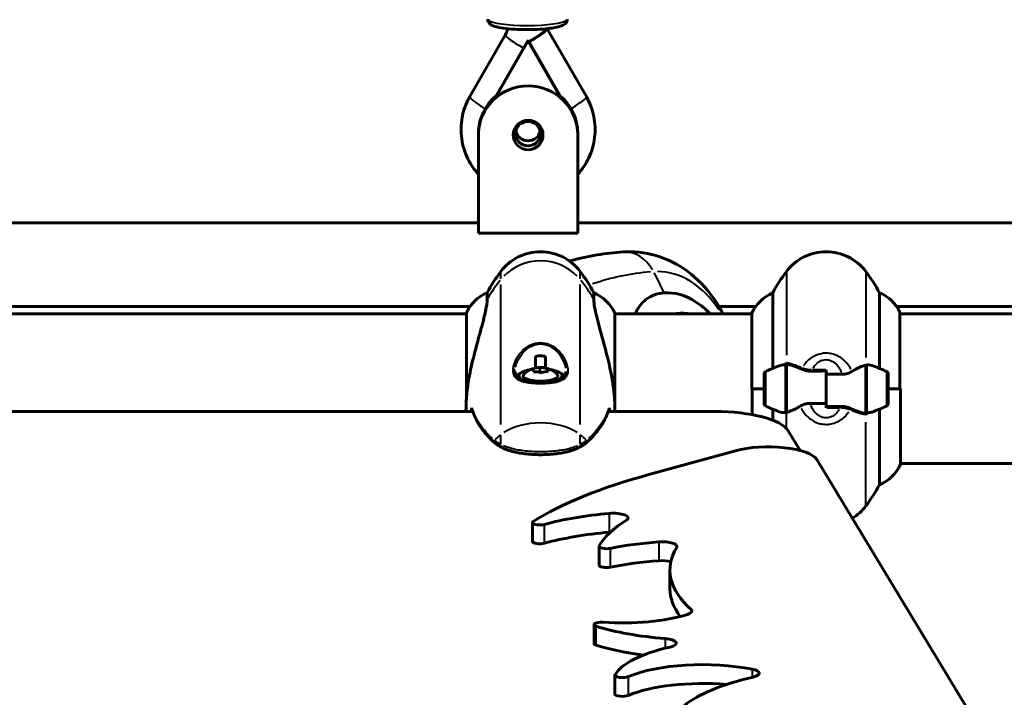
# Model space of a CAD drawing. Units: millimetres. Extents: x 6372 to 16065, y -1558 to 18270.
# Drawn here: x 10259 to 10655, y 15176 to 15449 of the extents above; entities that cross this region are included whole.
import ezdxf

# ---------------------------------------------------------------- set-up
doc = ezdxf.new("R2010")
doc.units = ezdxf.units.MM
doc.header["$LTSCALE"] = 110
doc.layers.add('Widoczne (ISO)', color=7, linetype='Continuous', lineweight=60)
doc.layers.add('Widoczne wąskie (ISO)', color=7, linetype='Continuous', lineweight=40)

msp = doc.modelspace()

# ---------------------------------------------------------------- linework, layer by layer
at = {"layer": 'Widoczne (ISO)'}
for p, q in [((10439.76, 15417.67), (10454.12, 15442.66)), ((10470.96, 15445.05), (10486.69, 15417.67)), ((10463.23, 15440.4), (10450.35, 15417.98)), ((10450.54, 15417.99), (10463, 15439.69)), ((10463, 15439.69), (10463.11, 15439.88)), ((10463, 15439.69), (10463.23, 15439.81)), ((10463.11, 15439.88), (10463.23, 15440.08)), ((10463.11, 15439.88), (10463.23, 15439.81)), ((10476.1, 15417.98), (10463.23, 15440.4)), ((10463.23, 15440.08), (10463.23, 15440.4)), ((10463.34, 15439.88), (10463.23, 15440.08)), ((10463.34, 15439.88), (10463.23, 15439.81)), ((10463.23, 15439.81), (10463.45, 15439.69)), ((10463.45, 15439.69), (10463.34, 15439.88)), ((10475.91, 15417.99), (10463.45, 15439.69)), ((10443.23, 15402.25), (10443.23, 15402.86)), ((10443.23, 15362.71), (10443.23, 15402.25)), ((10483.23, 15402.25), (10483.23, 15402.86)), ((10483.23, 15402.25), (10483.23, 15362.71)), ((10443.23, 15366.87), (10083.23, 15366.87)), ((10659.75, 15366.87), (10483.23, 15366.87)), ((10483.23, 15362.71), (10443.23, 15362.71)), ((10446.74, 15336.07), (10446.74, 15338.68)), ((10489.71, 15338.68), (10489.71, 15336.07)), ((10561.74, 15308.24), (10561.74, 15338.68)), ((10604.71, 15338.68), (10604.71, 15308.24)), ((10439.88, 15333.17), (10086.58, 15333.17)), ((10438.5, 15330.72), (10438.5, 15297.29)), ((10554.88, 15333.17), (10540.09, 15333.17)), ((10658.92, 15333.17), (10611.58, 15333.17)), ((10612.95, 15300.02), (10612.95, 15330.72)), ((10438.5, 15330.17), (10088.13, 15330.17)), ((10498.13, 15294.57), (10498.13, 15330.43)), ((10553.32, 15330.17), (10498.13, 15330.17)), ((10523.71, 15330.17), (10523.71, 15330.17)), ((10553.32, 15330.43), (10553.32, 15300.02)), ((10658.63, 15330.17), (10612.95, 15330.17)), ((10466.23, 15308.41), (10466.23, 15313.01)), ((10470.23, 15313.01), (10470.23, 15308.41)), ((10467.96, 15308.61), (10467.96, 15306.58)), ((10471.08, 15308.13), (10471.08, 15307.03)), ((10567.03, 15309.57), (10567.03, 15310.46)), ((10567.03, 15290.46), (10567.03, 15309.57)), ((10567.23, 15290.5), (10567.23, 15309.9)), ((10583.23, 15305.95), (10583.23, 15307.68)), ((10599.23, 15309.54), (10599.23, 15290.13)), ((10599.43, 15309.57), (10599.43, 15290.46)), ((10459.48, 15304.33), (10459.48, 15305.27)), ((10476.98, 15304.33), (10476.98, 15305.27)), ((10558.23, 15306.02), (10558.23, 15294.02)), ((10567.23, 15305.04), (10567.03, 15305.04)), ((10567.03, 15304.82), (10567.23, 15304.82)), ((10567.03, 15304.56), (10567.23, 15304.56)), ((10567.23, 15304.39), (10567.03, 15304.39)), ((10567.03, 15303.77), (10567.23, 15303.77)), ((10567.03, 15303.57), (10567.23, 15303.57)), ((10567.23, 15302.98), (10567.03, 15302.98)), ((10583.23, 15305.95), (10583.23, 15294.08)), ((10583.23, 15294.08), (10583.23, 15305.95)), ((10599.43, 15305.04), (10599.23, 15305.04)), ((10599.23, 15304.82), (10599.43, 15304.82)), ((10599.23, 15304.56), (10599.43, 15304.56)), ((10599.43, 15304.39), (10599.23, 15304.39)), ((10599.23, 15303.77), (10599.43, 15303.77)), ((10599.23, 15303.57), (10599.43, 15303.57)), ((10599.43, 15302.98), (10599.23, 15302.98)), ((10608.23, 15294.02), (10608.23, 15306.02)), ((10558.23, 15300.02), (10553.32, 15300.02)), ((10553.5, 15300.02), (10553.5, 15289.59)), ((10558.23, 15300.02), (10553.55, 15300.02)), ((10567.03, 15302.07), (10567.23, 15302.07)), ((10567.03, 15301.96), (10567.23, 15301.96)), ((10567.23, 15301.06), (10567.03, 15301.06)), ((10567.03, 15300.02), (10567.23, 15300.02)), ((10567.03, 15300.02), (10567.23, 15300.02)), ((10567.03, 15299.02), (10567.23, 15299.02)), ((10567.23, 15298.97), (10567.03, 15298.97)), ((10599.23, 15302.07), (10599.43, 15302.07)), ((10599.23, 15301.96), (10599.43, 15301.96)), ((10599.43, 15301.06), (10599.23, 15301.06)), ((10599.23, 15300.02), (10599.43, 15300.02)), ((10599.23, 15300.02), (10599.43, 15300.02)), ((10599.23, 15299.02), (10599.43, 15299.02)), ((10599.43, 15298.97), (10599.23, 15298.97)), ((10608.23, 15300.02), (10613.13, 15300.02)), ((10608.23, 15300.02), (10612.9, 15300.02)), ((10613.13, 15269.6), (10613.13, 15300.02)), ((10567.03, 15297.96), (10567.23, 15297.96)), ((10567.03, 15297.21), (10567.23, 15297.21)), ((10567.23, 15297.05), (10567.03, 15297.05)), ((10567.03, 15296.26), (10567.23, 15296.26)), ((10567.03, 15295.88), (10567.23, 15295.88)), ((10567.23, 15295.64), (10567.03, 15295.64)), ((10567.03, 15295.21), (10567.23, 15295.21)), ((10567.23, 15294.99), (10567.03, 15294.99)), ((10567.03, 15294.97), (10567.23, 15294.97)), ((10599.23, 15297.96), (10599.43, 15297.96)), ((10599.23, 15297.21), (10599.43, 15297.21)), ((10599.43, 15297.05), (10599.23, 15297.05)), ((10599.23, 15296.26), (10599.43, 15296.26)), ((10599.23, 15295.88), (10599.43, 15295.88)), ((10599.43, 15295.64), (10599.23, 15295.64)), ((10599.23, 15295.21), (10599.43, 15295.21)), ((10599.43, 15294.99), (10599.23, 15294.99)), ((10599.23, 15294.97), (10599.43, 15294.97)), ((10561.74, 15287.35), (10561.74, 15291.79)), ((10583.23, 15294.08), (10583.23, 15292.35)), ((10604.71, 15291.79), (10604.71, 15261.35)), ((10440.92, 15290.87), (10085.53, 15290.87)), ((10538.44, 15290.87), (10495.53, 15290.87)), ((10599.43, 15290.46), (10599.43, 15289.57)), ((10572.73, 15275.15), (10567.9, 15283.14)), ((10546.81, 15275.08), (10511.88, 15265.48)), ((10724.81, 15031.1), (10579.54, 15271.47)), ((10658.63, 15269.87), (10613.13, 15269.87)), ((10464.95, 15246.14), (10464.95, 15238.56)), ((10491.85, 15236.57), (10491.85, 15228.98)), ((10520.35, 15227.02), (10520.35, 15219.44)), ((10489.79, 15205.04), (10489.79, 15197.45)), ((10498.18, 15184.67), (10498.18, 15177.08))]:
    msp.add_line(p, q, dxfattribs=at)
for centre, radius, start, end in [((10468.23, 15335.22), 20, 36.8699, 143.1301), ((10583.23, 15335.22), 20, 36.8699, 143.1301), ((10508.23, 15305.22), 70, 143.1301, 151.4443), ((10428.23, 15305.22), 70, 28.5557, 36.8699), ((10623.23, 15305.22), 70, 143.1301, 151.4443), ((10543.23, 15305.22), 70, 28.5557, 36.8699), ((10452.94, 15323.93), 16, 112.7842, 154.0172), ((10483.51, 15323.93), 16, 23.9755, 67.2158), ((10567.94, 15323.93), 16, 112.7842, 156.0245), ((10598.51, 15323.93), 16, 25.9828, 67.2158), ((10439, 15330.72), 0.5, 154.0172, 180), ((10612.45, 15330.72), 0.5, 0, 25.9828), ((10468.23, 15298.95), 9.67, 95.0053, 133.3389), ((10468.23, 15298.95), 9.67, 46.6611, 86.7616), ((10559.23, 15306.02), 1, 115.8148, 180), ((10583.23, 15256.4), 56.11, 109.2319, 115.8148), ((10583.23, 15256.4), 56.11, 64.1852, 70.7681), ((10607.23, 15306.02), 1, 0, 64.1852), ((10559.23, 15294.02), 1, 180, 244.1852), ((10583.23, 15343.63), 56.11, 244.1852, 250.7681), ((10583.23, 15343.63), 56.11, 289.2319, 295.8148), ((10607.23, 15294.02), 1, 295.8148, 0), ((10598.51, 15276.11), 16, 292.7842, 336.0245), ((10543.23, 15294.82), 70, 323.1301, 331.4443), ((10583.23, 15264.82), 20, 301.9651, 323.1301)]:
    msp.add_arc(centre, radius, start, end, dxfattribs=at)
for centre, major_axis, ratio, start_param, end_param in [((10463.94, 15441.22), (6.94, 3.98), 0.136611, 4.583777, 5.866166), ((10463, 15441.34), (-17.78, -10.02), 0.070432, 1.531108, 1.543916), ((10463.45, 15441.34), (17.78, -10.02), 0.070432, 4.739269, 4.752077), ((10463.23, 15402.25), (-20, 0), 0.988297, 3.141593, 6.283185), ((10463.23, 15402.86), (-20, 0), 0.988297, 5.399886, 6.283185), ((10463.23, 15402.86), (20, 0), 0.988297, 0, 0.883299), ((10463.23, 15404.82), (5, 0), 0.987589, 3.349841, 6.074937), ((10519.21, 15300.02), (0, 38.66), 0.707107, 5.849699, 6.329646), ((10525.16, 15300.02), (0, 30.41), 0.707107, 6.152086, 6.414285), ((10522.91, 15300.02), (0, 30.2), 0.707107, 6.225634, 6.236981), ((10468.23, 15305.27), (-8.75, 0), 0.31758, 5.190355, 10.517608), ((10466.53, 15299.74), (3.87, 8.34), 0.782461, 0.345571, 0.724808), ((10465.23, 15298.88), (-0.22, 9.19), 0.072638, 5.769504, 6.148741), ((10466.93, 15298.09), (-5.08, 7.66), 0.855099, 5.4343, 5.813537), ((10469.52, 15299.81), (5.08, -7.66), 0.855099, 2.292707, 2.671944), ((10469.92, 15298.17), (3.87, 8.34), 0.782461, 0.345571, 0.724808), ((10471.22, 15299.03), (-0.22, 9.19), 0.072638, 5.769504, 6.148741), ((10468.23, 15304.33), (-10.25, 0), 0.31758, 5.625525, 6.014382), ((10468.23, 15304.33), (-8.75, 0), 0.31758, 0, 0.203439), ((10468.23, 15305.27), (-7, 0), 0.31758, 5.958544, 9.74942), ((10468.23, 15304.33), (10.25, 0), 0.31758, 0.268806, 0.65766), ((10468.23, 15304.33), (8.75, 0), 0.31758, 6.079715, 6.283185), ((10538.44, 15281.35), (30, 0), 0.31758, 0.189628, 1.570796), ((10559.89, 15270.28), (20, 0), 0.31758, 0.189628, 2.284023), ((10640.57, 15218.24), (-196.69, 0), 0.31758, 5.425616, 5.812411), ((10514.47, 15228.89), (68.52, 0), 0.31758, 1.84533, 2.278979), ((10497.52, 15248), (6, 0), 0.31758, 5.806529, 8.128515), ((10467.95, 15246.14), (-3, 0), 0.31758, 5.812411, 8.562165), ((10603.04, 15230.7), (-112.76, 0), 0.31758, 5.806529, 6.114065), ((10514.47, 15221.31), (-68.52, 0), 0.31758, 4.986922, 5.420572), ((10497.52, 15240.42), (6, 0), 0.31758, 1.767307, 1.84533), ((10467.95, 15238.56), (-3, 0), 0.31758, 0, 2.278979), ((10494.85, 15236.57), (-3, 0), 0.31758, 6.114065, 8.419711), ((10530.32, 15218.82), (63.17, 0), 0.31758, 1.802237, 2.136526), ((10517.2, 15236.5), (6, 0), 0.31758, 6.092558, 8.085423), ((10671.8, 15227.02), (-151.45, 0), 0.31758, 6.092558, 6.619963), ((10494.85, 15228.98), (-3, 0), 0.31758, 0, 2.136526), ((10530.32, 15211.24), (-63.17, 0), 0.31758, 4.94383, 5.278118), ((10517.2, 15228.91), (6, 0), 0.31758, 0.941155, 1.802237), ((10671.8, 15219.44), (-151.45, 0), 0.31758, 0, 0.233556), ((10501.2, 15217.5), (-37.15, 0), 0.31758, 1.359773, 2.354971), ((10523.2, 15210.5), (6, 0), 0.31758, 5.496563, 6.619963), ((10492.79, 15205.04), (-3, 0), 0.31758, 4.501366, 7.083215), ((10534.03, 15218.52), (62.2, 0), 0.31758, 3.941622, 4.458916), ((10492.79, 15197.45), (-3, 0), 0.31758, 0, 0.800029), ((10534.03, 15210.94), (-62.2, 0), 0.31758, 0.800029, 1.168547), ((10553.37, 15181.6), (-56.07, 0), 0.31758, 5.339748, 6.100038), ((10516.93, 15197.56), (6, 0), 0.31758, 5.339748, 7.600508), ((10533.56, 15177.09), (37.21, 0), 0.31758, 1.004443, 2.506635), ((10501.18, 15184.67), (-3, 0), 0.31758, 6.100038, 8.78982), ((10602.63, 15162.92), (-82.17, 0), 0.31758, 5.347847, 5.90724), ((10550.3, 15185.46), (6, 0), 0.31758, 5.347847, 7.287628), ((10533.56, 15169.51), (-37.21, 0), 0.31758, 4.451604, 5.648228), ((10501.18, 15177.08), (-3, 0), 0.31758, 0, 2.506635)]:
    msp.add_ellipse(centre, major_axis=major_axis, ratio=ratio, start_param=start_param, end_param=end_param, dxfattribs=at)
for centre, major_axis, ratio in [((10463.23, 15402.25), (-6, 0), 0.988297), ((10463.23, 15402.78), (-5, 0), 0.987589)]:
    msp.add_ellipse(centre, major_axis=major_axis, ratio=ratio, dxfattribs=at)
for points, knots in [([(10446.98, 15448.87), (10446.98, 15448.53), (10447.06, 15448.19), (10447.31, 15447.6), (10447.5, 15447.36), (10447.96, 15446.87), (10448.24, 15446.69), (10449.37, 15446.05), (10450.3, 15445.81), (10452.64, 15445.33), (10454, 15445.15), (10456.89, 15444.87), (10458.4, 15444.78), (10461.49, 15444.67), (10463.07, 15444.66), (10466.18, 15444.72), (10467.7, 15444.78), (10470.56, 15445), (10471.89, 15445.14), (10474.29, 15445.51), (10475.33, 15445.73), (10476.77, 15446.2), (10477.26, 15446.39), (10478.01, 15446.9), (10478.27, 15447.12), (10478.73, 15447.76), (10478.93, 15448.18), (10478.97, 15448.74), (10478.98, 15448.81), (10478.98, 15448.87)], [6.283185, 6.283185, 6.283185, 6.283185, 6.351681, 6.351681, 6.430825, 6.430825, 6.557644, 6.557644, 6.941029, 6.941029, 7.307931, 7.307931, 7.641825, 7.641825, 7.969615, 7.969615, 8.29684, 8.29684, 8.627883, 8.627883, 8.975107, 8.975107, 9.199942, 9.199942, 9.31236, 9.31236, 9.411552, 9.411552, 9.424778, 9.424778, 9.424778, 9.424778]), ([(10454.12, 15442.66), (10454.23, 15442.86), (10454.33, 15443.06), (10454.51, 15443.47), (10454.59, 15443.68), (10454.73, 15444.11), (10454.79, 15444.32), (10454.87, 15444.71), (10454.9, 15444.89), (10454.92, 15445.06)], [4.1963704, 4.1963704, 4.1963704, 4.1963704, 4.2995741, 4.2995741, 4.4027778, 4.4027778, 4.5059815, 4.5059815, 4.5873433, 4.5873433, 4.5873433, 4.5873433]), ([(10470.5, 15444.48), (10470.48, 15444.46), (10470.46, 15444.44), (10470.27, 15444.25), (10470.03, 15444.05), (10469.48, 15443.61), (10469.16, 15443.36), (10468.48, 15442.87), (10468.04, 15442.56), (10467.1, 15441.94), (10466.6, 15441.61), (10465.47, 15440.91), (10464.72, 15440.45), (10463.83, 15439.93), (10463.71, 15439.86), (10463.58, 15439.78)], [2.4845787, 2.4845787, 2.4845787, 2.4845787, 2.5013033, 2.5013033, 2.6493137, 2.6493137, 2.7973241, 2.7973241, 2.9698646, 2.9698646, 3.1424051, 3.1424051, 3.3858095, 3.3858095, 3.4261197, 3.4261197, 3.4261197, 3.4261197]), ([(10443.23, 15386.45), (10441.55, 15388.28), (10440.13, 15390.35), (10437.75, 15395.12), (10436.89, 15397.88), (10436.09, 15403.53), (10436.15, 15406.41), (10437.17, 15412.02), (10438.14, 15414.74), (10439.6, 15417.38), (10439.68, 15417.53), (10439.76, 15417.67)], [3.977611, 3.977611, 3.977611, 3.977611, 4.254682, 4.254682, 4.573467, 4.573467, 4.89152, 4.89152, 5.209625, 5.209625, 5.228408, 5.228408, 5.228408, 5.228408]), ([(10486.69, 15417.67), (10488.11, 15415.2), (10489.13, 15412.49), (10490.26, 15406.9), (10490.38, 15404.01), (10489.68, 15398.36), (10488.87, 15395.59), (10486.51, 15390.62), (10485.01, 15388.4), (10483.23, 15386.45)], [1.054778, 1.054778, 1.054778, 1.054778, 1.373762, 1.373762, 1.691895, 1.691895, 2.009928, 2.009928, 2.305574, 2.305574, 2.305574, 2.305574]), ([(10501.55, 15355.13), (10498.02, 15354.9), (10494.5, 15354.5), (10487.5, 15353.34), (10484.02, 15352.59), (10480.34, 15351.6), (10480.11, 15351.54), (10479.87, 15351.47)], [4.7588501, 4.7588501, 4.7588501, 4.7588501, 4.8289374, 4.8289374, 4.8990246, 4.8990246, 4.903811, 4.903811, 4.903811, 4.903811]), ([(10541.78, 15330.17), (10540.77, 15332.1), (10539.65, 15333.98), (10535.78, 15339.62), (10532.63, 15343.14), (10525.23, 15349.13), (10520.96, 15351.58), (10511.95, 15354.65), (10507.26, 15355.36), (10502.26, 15355.18), (10501.9, 15355.16), (10501.55, 15355.13)], [3.7772627, 3.7772627, 3.7772627, 3.7772627, 3.9105315, 3.9105315, 4.1933044, 4.1933044, 4.4760773, 4.4760773, 4.7387933, 4.7387933, 4.7588501, 4.7588501, 4.7588501, 4.7588501]), ([(10506.26, 15330.17), (10507.35, 15332.56), (10508.8, 15334.5), (10511.77, 15336.83), (10513.06, 15337.51), (10515.56, 15338.33), (10516.72, 15338.56), (10517.94, 15338.63)], [3.552432, 3.552432, 3.552432, 3.552432, 4.840595, 4.840595, 5.656639, 5.656639, 6.296646, 6.296646, 6.296646, 6.296646]), ([(10446.74, 15336.07), (10446.74, 15334.91), (10446.52, 15333.31), (10445.63, 15329.07), (10444.92, 15326.37), (10443.26, 15320.3), (10442.35, 15317.04), (10440.69, 15310.47), (10439.98, 15307.34), (10439.05, 15301.99), (10438.76, 15299.88), (10438.55, 15297.77)], [0.155968, 0.155968, 0.155968, 0.155968, 1.115261, 1.115261, 2.198537, 2.198537, 3.266815, 3.266815, 4.24236, 4.24236, 4.896886, 4.896886, 4.896886, 4.896886]), ([(10498.13, 15294.57), (10497.99, 15297.4), (10497.67, 15300.19), (10496.84, 15305.36), (10496.36, 15307.72), (10494.87, 15314.24), (10493.86, 15317.89), (10492.07, 15324.4), (10491.25, 15327.38), (10490.32, 15331.39), (10490.06, 15332.7), (10489.77, 15334.69), (10489.71, 15335.44), (10489.71, 15336.07)], [0.437394, 0.437394, 0.437394, 0.437394, 1.335665, 1.335665, 2.108644, 2.108644, 3.44936, 3.44936, 4.840595, 4.840595, 5.656639, 5.656639, 6.296646, 6.296646, 6.296646, 6.296646]), ([(10466.23, 15313.01), (10467.01, 15313.23), (10467.82, 15313.33), (10469.18, 15313.25), (10469.71, 15313.16), (10470.23, 15313.01)], [-1.5264008, -1.5264008, -1.5264008, -1.5264008, -1.2793618, -1.2793618, -1.1157899, -1.1157899, -1.1157899, -1.1157899]), ([(10478.48, 15307.01), (10478.48, 15306.63), (10478.44, 15306.27), (10478.29, 15305.63), (10478.19, 15305.34), (10477.91, 15304.81), (10477.73, 15304.57), (10477.31, 15304.13), (10477.07, 15303.94), (10476.52, 15303.59), (10476.22, 15303.44), (10475.56, 15303.18), (10475.2, 15303.06), (10474.41, 15302.85), (10473.98, 15302.76), (10473.07, 15302.6), (10472.59, 15302.54), (10471.58, 15302.43), (10471.04, 15302.39), (10469.96, 15302.33), (10469.4, 15302.31), (10468.29, 15302.3), (10467.73, 15302.3), (10466.62, 15302.33), (10466.06, 15302.35), (10464.99, 15302.42), (10464.47, 15302.47), (10463.46, 15302.59), (10462.98, 15302.66), (10462.08, 15302.84), (10461.66, 15302.94), (10460.9, 15303.17), (10460.55, 15303.3), (10459.93, 15303.6), (10459.65, 15303.76), (10459.16, 15304.11), (10458.95, 15304.31), (10458.58, 15304.75), (10458.42, 15305), (10458.19, 15305.53), (10458.11, 15305.8), (10458, 15306.38), (10457.98, 15306.69), (10457.98, 15307.01)], [-3.31875, -3.31875, -3.31875, -3.31875, -3.14823, -3.14823, -2.987857, -2.987857, -2.825483, -2.825483, -2.66734, -2.66734, -2.519528, -2.519528, -2.371008, -2.371008, -2.218827, -2.218827, -2.061917, -2.061917, -1.901545, -1.901545, -1.740716, -1.740716, -1.578337, -1.578337, -1.417049, -1.417049, -1.256083, -1.256083, -1.096446, -1.096446, -0.941211, -0.941211, -0.789913, -0.789913, -0.64289, -0.64289, -0.492414, -0.492414, -0.331761, -0.331761, -0.186598, -0.186598, -0.041435, -0.041435, -0.041435, -0.041435]), ([(10564.74, 15309.38), (10564.76, 15309.39), (10564.78, 15309.4), (10565.52, 15309.64), (10566.27, 15309.7), (10567.03, 15309.57)], [-1.9447116, -1.9447116, -1.9447116, -1.9447116, -1.9339859, -1.9339859, -1.5446895, -1.5446895, -1.5446895, -1.5446895]), ([(10567.57, 15309.88), (10567.53, 15309.88), (10567.5, 15309.88), (10567.42, 15309.89), (10567.39, 15309.89), (10567.31, 15309.9), (10567.28, 15309.9), (10567.21, 15309.9), (10567.17, 15309.91), (10567.1, 15309.91), (10567.06, 15309.91), (10567.03, 15309.91)], [0, 0, 0, 0, 0.0206159, 0.0206159, 0.0412319, 0.0412319, 0.0618478, 0.0618478, 0.0824637, 0.0824637, 0.1030796, 0.1030796, 0.1030796, 0.1030796]), ([(10567.57, 15309.88), (10567.88, 15309.84), (10568.22, 15309.78), (10568.94, 15309.61), (10569.31, 15309.5), (10570.09, 15309.26), (10570.49, 15309.11), (10571.32, 15308.8), (10571.75, 15308.63), (10572.64, 15308.27), (10573.09, 15308.07), (10573.55, 15307.88)], [0, 0, 0, 0, 0.1751235, 0.1751235, 0.3502469, 0.3502469, 0.5253704, 0.5253704, 0.7004938, 0.7004938, 0.8756173, 0.8756173, 0.8756173, 0.8756173]), ([(10573.55, 15307.88), (10573.78, 15307.78), (10574.02, 15307.68), (10574.53, 15307.51), (10574.79, 15307.44), (10575.33, 15307.31), (10575.6, 15307.25), (10576.16, 15307.17), (10576.45, 15307.14), (10577.02, 15307.11), (10577.31, 15307.11), (10577.6, 15307.11)], [0, 0, 0, 0, 0.0831461, 0.0831461, 0.1662923, 0.1662923, 0.2494384, 0.2494384, 0.3325845, 0.3325845, 0.4157306, 0.4157306, 0.4157306, 0.4157306]), ([(10577.6, 15307.11), (10577.97, 15307.12), (10578.35, 15307.13), (10579.09, 15307.14), (10579.47, 15307.15), (10580.22, 15307.16), (10580.59, 15307.17), (10581.35, 15307.17), (10581.72, 15307.18), (10582.47, 15307.18), (10582.85, 15307.18), (10583.23, 15307.18)], [-1.2620829, -1.2620829, -1.2620829, -1.2620829, -1.1493558, -1.1493558, -1.0366287, -1.0366287, -0.9239015, -0.9239015, -0.8111744, -0.8111744, -0.6984473, -0.6984473, -0.6984473, -0.6984473]), ([(10593.65, 15307.03), (10593.11, 15306.7), (10592.5, 15306.41), (10591.14, 15305.98), (10590.41, 15305.87), (10589.63, 15305.89)], [0, 0, 0, 0, 0.2223532, 0.2223532, 0.4551306, 0.4551306, 0.4551306, 0.4551306]), ([(10593.65, 15307.03), (10594.17, 15307.34), (10594.68, 15307.63), (10596.74, 15308.74), (10598.09, 15309.3), (10599.23, 15309.54)], [0.5724832, 0.5724832, 0.5724832, 0.5724832, 0.6422282, 0.6422282, 0.8608733, 0.8608733, 0.8608733, 0.8608733]), ([(10438.5, 15297.29), (10438.47, 15296.85), (10438.44, 15296.4), (10438.38, 15295.51), (10438.35, 15295.07), (10438.31, 15294.19), (10438.29, 15293.75), (10438.26, 15292.87), (10438.25, 15292.44), (10438.23, 15291.63), (10438.23, 15291.25), (10438.23, 15290.87)], [8.9941633, 8.9941633, 8.9941633, 8.9941633, 9.1268967, 9.1268967, 9.2596458, 9.2596458, 9.3923949, 9.3923949, 9.525144, 9.525144, 9.6419587, 9.6419587, 9.6419587, 9.6419587]), ([(10438.5, 15297.29), (10438.5, 15297.29), (10438.5, 15297.29), (10438.5, 15297.29), (10438.51, 15297.29), (10438.51, 15297.3), (10438.51, 15297.3), (10438.51, 15297.34), (10438.52, 15297.39), (10438.53, 15297.54), (10438.54, 15297.67), (10438.55, 15297.77), (10438.55, 15297.77), (10438.55, 15297.77)], [-0.6769435, -0.6769435, -0.6769435, -0.6769435, -0.6754271, -0.6754271, -0.6691157, -0.6691157, -0.6591481, -0.6591481, -0.6186601, -0.6186601, -0.5430404, -0.5430404, -0.5428072, -0.5428072, -0.5428072, -0.5428072]), ([(10440.57, 15292.38), (10440.54, 15292.28), (10440.53, 15292.18), (10440.55, 15292.01), (10440.56, 15291.95), (10440.58, 15291.88)], [-0.18186595, -0.18186595, -0.18186595, -0.18186595, -0.14985718, -0.14985718, -0.12832823, -0.12832823, -0.12832823, -0.12832823]), ([(10440.58, 15291.88), (10440.88, 15290.96), (10441.22, 15290.03), (10442.03, 15288.18), (10442.49, 15287.26), (10443.54, 15285.41), (10444.14, 15284.49), (10445.48, 15282.67), (10446.23, 15281.77), (10447.91, 15279.99), (10448.83, 15279.11), (10449.85, 15278.24)], [5.523654, 5.523654, 5.523654, 5.523654, 6.373485, 6.373485, 7.223316, 7.223316, 8.073147, 8.073147, 8.922977, 8.922977, 9.772808, 9.772808, 9.772808, 9.772808]), ([(10486.6, 15278.24), (10487.62, 15279.11), (10488.54, 15279.99), (10490.22, 15281.77), (10490.97, 15282.67), (10492.31, 15284.49), (10492.91, 15285.41), (10493.96, 15287.26), (10494.42, 15288.18), (10495.23, 15290.03), (10495.57, 15290.96), (10495.87, 15291.88)], [0, 0, 0, 0, 0.849831, 0.849831, 1.699661, 1.699661, 2.549492, 2.549492, 3.399323, 3.399323, 4.249153, 4.249153, 4.249153, 4.249153]), ([(10495.87, 15291.88), (10495.89, 15291.93), (10495.9, 15291.97), (10495.92, 15292.14), (10495.92, 15292.26), (10495.89, 15292.38)], [-0.05357048, -0.05357048, -0.05357048, -0.05357048, -0.03890756, -0.03890756, 0, 0, 0, 0]), ([(10572.8, 15293), (10572.28, 15292.69), (10571.77, 15292.4), (10569.71, 15291.3), (10568.36, 15290.73), (10567.23, 15290.5)], [0.5724832, 0.5724832, 0.5724832, 0.5724832, 0.6422282, 0.6422282, 0.8608733, 0.8608733, 0.8608733, 0.8608733]), ([(10572.8, 15293), (10573.34, 15293.33), (10573.95, 15293.63), (10575.32, 15294.05), (10576.04, 15294.16), (10576.82, 15294.14)], [0, 0, 0, 0, 0.2223532, 0.2223532, 0.4551306, 0.4551306, 0.4551306, 0.4551306]), ([(10588.85, 15292.92), (10588.48, 15292.91), (10588.11, 15292.9), (10587.36, 15292.89), (10586.98, 15292.88), (10586.23, 15292.87), (10585.86, 15292.87), (10585.11, 15292.86), (10584.73, 15292.86), (10583.98, 15292.85), (10583.6, 15292.85), (10583.23, 15292.85)], [-1.2620829, -1.2620829, -1.2620829, -1.2620829, -1.1493558, -1.1493558, -1.0366287, -1.0366287, -0.9239015, -0.9239015, -0.8111744, -0.8111744, -0.6984473, -0.6984473, -0.6984473, -0.6984473]), ([(10592.9, 15292.16), (10592.67, 15292.26), (10592.43, 15292.35), (10591.92, 15292.52), (10591.66, 15292.6), (10591.13, 15292.72), (10590.85, 15292.78), (10590.29, 15292.86), (10590, 15292.89), (10589.43, 15292.92), (10589.14, 15292.93), (10588.85, 15292.92)], [0, 0, 0, 0, 0.0831461, 0.0831461, 0.1662923, 0.1662923, 0.2494384, 0.2494384, 0.3325845, 0.3325845, 0.4157306, 0.4157306, 0.4157306, 0.4157306]), ([(10598.88, 15290.16), (10598.57, 15290.19), (10598.23, 15290.25), (10597.51, 15290.42), (10597.14, 15290.53), (10596.36, 15290.78), (10595.96, 15290.92), (10595.13, 15291.23), (10594.7, 15291.4), (10593.82, 15291.76), (10593.36, 15291.96), (10592.9, 15292.16)], [0, 0, 0, 0, 0.1751235, 0.1751235, 0.3502469, 0.3502469, 0.5253704, 0.5253704, 0.7004938, 0.7004938, 0.8756173, 0.8756173, 0.8756173, 0.8756173]), ([(10598.88, 15290.16), (10598.92, 15290.15), (10598.96, 15290.15), (10599.03, 15290.14), (10599.06, 15290.14), (10599.14, 15290.13), (10599.17, 15290.13), (10599.25, 15290.13), (10599.28, 15290.13), (10599.35, 15290.12), (10599.39, 15290.12), (10599.43, 15290.12)], [0, 0, 0, 0, 0.0206159, 0.0206159, 0.0412319, 0.0412319, 0.0618478, 0.0618478, 0.0824637, 0.0824637, 0.1030796, 0.1030796, 0.1030796, 0.1030796]), ([(10601.71, 15290.65), (10601.69, 15290.64), (10601.67, 15290.63), (10600.93, 15290.39), (10600.18, 15290.33), (10599.43, 15290.46)], [-1.9447116, -1.9447116, -1.9447116, -1.9447116, -1.9339859, -1.9339859, -1.5446895, -1.5446895, -1.5446895, -1.5446895]), ([(10449.85, 15278.24), (10450, 15278.11), (10450.16, 15277.98), (10450.49, 15277.74), (10450.66, 15277.61), (10451.01, 15277.37), (10451.19, 15277.25), (10451.56, 15277.02), (10451.75, 15276.9), (10452.14, 15276.67), (10452.34, 15276.56), (10452.54, 15276.45)], [0, 0, 0, 0, 0.1171077, 0.1171077, 0.2342154, 0.2342154, 0.351323, 0.351323, 0.4684307, 0.4684307, 0.5855384, 0.5855384, 0.5855384, 0.5855384]), ([(10452.54, 15276.45), (10453.14, 15276.12), (10453.83, 15275.81), (10455.28, 15275.26), (10456.04, 15275.02), (10457.62, 15274.6), (10458.46, 15274.41), (10460.18, 15274.09), (10461.06, 15273.95), (10462.86, 15273.73), (10463.79, 15273.65), (10465.66, 15273.52), (10466.6, 15273.49), (10468.49, 15273.47), (10469.43, 15273.48), (10471.3, 15273.55), (10472.24, 15273.61), (10474.06, 15273.78), (10474.95, 15273.89), (10476.68, 15274.16), (10477.52, 15274.31), (10479.14, 15274.67), (10479.91, 15274.88), (10481.26, 15275.29), (10481.85, 15275.51), (10482.94, 15275.96), (10483.45, 15276.2), (10483.91, 15276.45)], [0, 0, 0, 0, 0.33142, 0.33142, 0.637205, 0.637205, 0.931581, 0.931581, 1.215655, 1.215655, 1.496654, 1.496654, 1.773137, 1.773137, 2.049157, 2.049157, 2.326008, 2.326008, 2.603683, 2.603683, 2.886963, 2.886963, 3.174567, 3.174567, 3.427636, 3.427636, 3.680704, 3.680704, 3.680704, 3.680704]), ([(10483.91, 15276.45), (10484.11, 15276.56), (10484.31, 15276.67), (10484.7, 15276.9), (10484.89, 15277.02), (10485.26, 15277.25), (10485.44, 15277.37), (10485.79, 15277.61), (10485.96, 15277.74), (10486.29, 15277.98), (10486.45, 15278.11), (10486.6, 15278.24)], [0, 0, 0, 0, 0.1171077, 0.1171077, 0.2342154, 0.2342154, 0.351323, 0.351323, 0.4684307, 0.4684307, 0.5855384, 0.5855384, 0.5855384, 0.5855384])]:
    msp.add_open_spline(points, degree=3, knots=knots, dxfattribs=at)
for points in [[(10470.96, 15445), (10470.95, 15444.86), (10470.8, 15444.68), (10470.5, 15444.48)], [(10470.96, 15445), (10470.96, 15445.02), (10470.96, 15445.04), (10470.96, 15445.05)], [(10530.69, 15335.1), (10532.87, 15333.67), (10534.83, 15332), (10536.57, 15330.17)], [(10438.51, 15330.78), (10438.24, 15330.57), (10437.97, 15330.37), (10437.71, 15330.17)], [(10523.66, 15330.17), (10524.06, 15330.2), (10524.47, 15330.22), (10524.87, 15330.22)], [(10599.23, 15309.54), (10600.07, 15309.71), (10600.91, 15309.66), (10601.71, 15309.38)], [(10599.23, 15308.62), (10599.29, 15308.53), (10599.36, 15308.44), (10599.43, 15308.35)], [(10583.23, 15305.95), (10585.37, 15305.95), (10587.51, 15305.93), (10589.63, 15305.89)], [(10438.5, 15297.29), (10438.5, 15297.29), (10438.5, 15297.29), (10438.5, 15297.29)], [(10440.27, 15291.21), (10440.24, 15291.1), (10440.22, 15290.99), (10440.19, 15290.87)], [(10440.57, 15292.38), (10440.46, 15291.99), (10440.37, 15291.6), (10440.27, 15291.21)], [(10496.18, 15291.21), (10496.08, 15291.6), (10495.99, 15291.99), (10495.89, 15292.38)], [(10496.26, 15290.87), (10496.23, 15290.99), (10496.21, 15291.1), (10496.18, 15291.21)], [(10498.13, 15294.57), (10498.19, 15293.33), (10498.22, 15292.1), (10498.23, 15290.87)], [(10583.23, 15294.08), (10581.08, 15294.08), (10578.94, 15294.1), (10576.82, 15294.14)], [(10567.23, 15290.5), (10566.39, 15290.32), (10565.54, 15290.37), (10564.74, 15290.65)]]:
    msp.add_open_spline(points, degree=3, dxfattribs=at)
at = {"layer": 'Widoczne wąskie (ISO)'}
for p, q in [((10452.23, 15344.34), (10452.23, 15347.21)), ((10484.23, 15344.34), (10484.23, 15347.21)), ((10567.23, 15347.11), (10567.23, 15313.52)), ((10599.23, 15347.11), (10599.23, 15312.67)), ((10452.23, 15285.66), (10452.23, 15342.07)), ((10484.23, 15285.66), (10484.23, 15342.07)), ((10438.55, 15330.83), (10438.55, 15300.31)), ((10612.9, 15302.44), (10612.9, 15330.84)), ((10558.79, 15306.83), (10558.79, 15293.2)), ((10607.66, 15293.2), (10607.66, 15306.83)), ((10553.55, 15299.48), (10553.55, 15290.08)), ((10567.23, 15284.34), (10567.23, 15290.17)), ((10599.23, 15252.92), (10599.23, 15286.52)), ((10452.23, 15277.75), (10452.23, 15281.33)), ((10484.23, 15277.75), (10484.23, 15281.33)), ((10495.89, 15249.46), (10495.89, 15242.63)), ((10469.9, 15238.21), (10469.9, 15245.04)), ((10496.45, 15228.56), (10496.45, 15235.38)), ((10515.83, 15237.97), (10515.83, 15231.15)), ((10528.86, 15211.07), (10528.86, 15209.93)), ((10490.7, 15197.15), (10490.7, 15203.97)), ((10518.44, 15199.21), (10518.44, 15195.72)), ((10553.52, 15186.9), (10553.52, 15184)), ((10503.6, 15176.89), (10503.6, 15183.72))]:
    msp.add_line(p, q, dxfattribs=at)
for centre, major_axis, ratio, start_param, end_param in [((10462.98, 15448.87), (16, 0), 0.157062, 3.298672, 6.126106), ((10461.06, 15438.68), (-6.94, 3.98), 0.136611, 0.084972, 1.614474), ((10462.98, 15445.87), (-8, 0), 0.157062, 1.152888, 1.988705), ((10446.7, 15413.69), (-6.94, 3.98), 0.136611, 0.077199, 1.46679), ((10479.75, 15413.69), (6.94, 3.98), 0.136611, 4.816395, 6.205986), ((10502.86, 15335.18), (-1.31, 19.96), 0.706344, 5.358164, 6.2345), ((10468.23, 15332.84), (20, 0), 0.932459, 0.736231, 2.405362), ((10519.89, 15161.3), (0, 186.07), 0.707107, 0.056413, 0.235547), ((10475.56, 15305.21), (4.59, -69.85), 0.706344, 2.030032, 2.160631), ((10515.33, 15300.02), (0, 47.2), 0.707107, 5.451507, 6.283429), ((10508.23, 15304.86), (70, 0), 0.932459, 2.505347, 2.635946), ((10428.23, 15304.86), (70, 0), 0.932459, 0.505647, 0.636246), ((10524.87, 15300.02), (0, 30.2), 0.707107, 6.228511, 6.280308), ((10457.48, 15307.32), (0.499, -0.023), 0.703338, 0.15505, 2.079582), ((10567.63, 15310.37), (-0.058, -0.497), 0.810581, 4.754173, 6.202711), ((10573.75, 15308.34), (-0.197, -0.459), 0.502554, 4.851796, 6.207849), ((10577.59, 15307.61), (0.012, -0.5), 0.106036, 4.788479, 6.204517), ((10588.86, 15292.42), (-0.012, 0.5), 0.106036, 4.788479, 6.204517), ((10592.7, 15291.7), (0.197, 0.459), 0.502554, 4.851796, 6.207849), ((10598.83, 15289.66), (0.058, 0.497), 0.810581, 4.754173, 6.202711), ((10468.23, 15274.35), (20, 0), 0.59646, 0.736231, 2.405362), ((10450.5, 15279), (-0.647, -0.763), 0.888059, 5.072546, 6.219467), ((10508.23, 15256.46), (70, 0), 0.59646, 2.501281, 2.558687), ((10428.23, 15256.46), (70, 0), 0.59646, 0.582906, 0.640312), ((10485.95, 15279), (0.647, -0.763), 0.888059, 0.063718, 1.210639), ((10453.03, 15277.33), (-0.483, -0.876), 0.821627, 4.977742, 6.214478), ((10483.43, 15277.33), (0.483, -0.876), 0.821627, 0.068708, 1.305443)]:
    msp.add_ellipse(centre, major_axis=major_axis, ratio=ratio, start_param=start_param, end_param=end_param, dxfattribs=at)
for points, knots in [([(10457.21, 15307.62), (10457.2, 15307.37), (10457.2, 15307.12), (10457.28, 15306.04), (10457.53, 15305.28), (10458.59, 15303.9), (10459.53, 15303.35), (10461.75, 15302.64), (10463.03, 15302.43), (10465.72, 15302.18), (10467.18, 15302.13), (10470.02, 15302.15), (10471.45, 15302.22), (10473.66, 15302.48), (10474.54, 15302.64), (10476.25, 15303.1), (10477.06, 15303.45), (10478.17, 15304.28), (10478.54, 15304.71), (10479.17, 15305.95), (10479.3, 15306.83), (10479.19, 15308.38), (10479.07, 15309.01), (10478.74, 15310.18), (10478.53, 15310.74), (10478.02, 15311.86), (10477.72, 15312.42), (10476.79, 15313.91), (10476.07, 15314.81), (10474.38, 15316.42), (10473.43, 15317.12), (10471.37, 15318.12), (10470.31, 15318.45), (10467.89, 15318.72), (10466.56, 15318.56), (10464.39, 15317.84), (10463.52, 15317.38), (10461.58, 15316.05), (10460.62, 15315.08), (10459.42, 15313.52), (10459.06, 15312.96), (10458.18, 15311.42), (10457.76, 15310.41), (10457.33, 15308.8), (10457.23, 15308.19), (10457.21, 15307.62)], [0, 0, 0, 0, 0.101058, 0.101058, 0.460238, 0.460238, 0.909692, 0.909692, 1.315068, 1.315068, 1.715272, 1.715272, 2.112934, 2.112934, 2.395647, 2.395647, 2.738223, 2.738223, 3.001582, 3.001582, 3.383004, 3.383004, 3.618512, 3.618512, 3.824879, 3.824879, 4.031248, 4.031248, 4.389128, 4.389128, 4.733913, 4.733913, 5.04443, 5.04443, 5.410793, 5.410793, 5.691755, 5.691755, 6.099272, 6.099272, 6.307421, 6.307421, 6.678187, 6.678187, 6.909916, 6.909916, 6.909916, 6.909916]), ([(10458.16, 15308.67), (10458.19, 15308.8), (10458.22, 15308.94), (10458.5, 15310.04), (10458.89, 15311.03), (10459.7, 15312.55), (10460.04, 15313.08), (10461.15, 15314.62), (10462.04, 15315.56), (10463.85, 15316.87), (10464.66, 15317.31), (10466.68, 15318.02), (10467.92, 15318.18), (10470.16, 15317.92), (10471.15, 15317.6), (10473.06, 15316.61), (10473.95, 15315.93), (10475.52, 15314.36), (10476.19, 15313.47), (10477.05, 15312.01), (10477.33, 15311.46), (10477.8, 15310.37), (10478, 15309.82), (10478.23, 15308.97), (10478.3, 15308.66), (10478.35, 15308.35)], [-6.730357, -6.730357, -6.730357, -6.730357, -6.678187, -6.678187, -6.307421, -6.307421, -6.099272, -6.099272, -5.691755, -5.691755, -5.410793, -5.410793, -5.04443, -5.04443, -4.733913, -4.733913, -4.389128, -4.389128, -4.031248, -4.031248, -3.824879, -3.824879, -3.618512, -3.618512, -3.498309, -3.498309, -3.498309, -3.498309]), ([(10593.21, 15307.94), (10593.2, 15307.95), (10593.2, 15307.96), (10592.86, 15308.58), (10592.48, 15309.18), (10591.6, 15310.34), (10591.1, 15310.9), (10590.14, 15311.78), (10589.74, 15312.11), (10588.77, 15312.78), (10588.2, 15313.12), (10587.23, 15313.55), (10586.88, 15313.69), (10585.9, 15314.02), (10585.23, 15314.18), (10584.11, 15314.32), (10583.66, 15314.35), (10583.23, 15314.35), (10582.56, 15314.35), (10581.89, 15314.28), (10580.37, 15313.99), (10579.56, 15313.71), (10578.01, 15313), (10577.3, 15312.55), (10576, 15311.54), (10575.41, 15310.97), (10574.61, 15310.03), (10574.33, 15309.67), (10574.07, 15309.3)], [-8.329726, -8.329726, -8.329726, -8.329726, -8.327265, -8.327265, -8.170389, -8.170389, -8.016058, -8.016058, -7.91791, -7.91791, -7.801274, -7.801274, -7.74088, -7.74088, -7.635772, -7.635772, -7.570079, -7.570079, -7.570079, -7.470354, -7.470354, -7.334276, -7.334276, -7.185634, -7.185634, -7.025602, -7.025602, -6.92831, -6.92831, -6.92831, -6.92831]), ([(10577.91, 15308.29), (10577.98, 15308.4), (10578.05, 15308.51), (10578.42, 15309.09), (10578.78, 15309.54), (10579.59, 15310.35), (10580.02, 15310.7), (10580.97, 15311.26), (10581.47, 15311.47), (10582.4, 15311.7), (10582.82, 15311.75), (10583.23, 15311.75), (10583.49, 15311.75), (10583.77, 15311.73), (10584.46, 15311.62), (10584.87, 15311.5), (10585.47, 15311.24), (10585.68, 15311.13), (10586.28, 15310.79), (10586.63, 15310.53), (10587.23, 15310), (10587.48, 15309.74), (10588.07, 15309.04), (10588.37, 15308.58), (10588.92, 15307.65), (10589.15, 15307.16), (10589.36, 15306.64), (10589.36, 15306.62), (10589.37, 15306.61)], [6.989188, 6.989188, 6.989188, 6.989188, 7.025602, 7.025602, 7.185634, 7.185634, 7.334276, 7.334276, 7.470354, 7.470354, 7.570079, 7.570079, 7.570079, 7.635772, 7.635772, 7.74088, 7.74088, 7.801274, 7.801274, 7.91791, 7.91791, 8.016058, 8.016058, 8.170389, 8.170389, 8.327265, 8.327265, 8.332222, 8.332222, 8.332222, 8.332222]), ([(10573.15, 15308.55), (10572.09, 15309), (10571.08, 15309.4), (10569.19, 15310.05), (10568.29, 15310.29), (10567.49, 15310.41)], [-0.8318364, -0.8318364, -0.8318364, -0.8318364, -0.4378087, -0.4378087, -0.0437809, -0.0437809, -0.0437809, -0.0437809]), ([(10577.32, 15307.61), (10576.67, 15307.62), (10576.02, 15307.69), (10574.8, 15307.93), (10574.21, 15308.12), (10573.68, 15308.33)], [-0.3949441, -0.3949441, -0.3949441, -0.3949441, -0.2078653, -0.2078653, -0.0207865, -0.0207865, -0.0207865, -0.0207865]), ([(10582.94, 15307.68), (10582.2, 15307.68), (10581.46, 15307.68), (10579.75, 15307.66), (10578.78, 15307.64), (10577.82, 15307.62)], [0.7266291, 0.7266291, 0.7266291, 0.7266291, 0.9465622, 0.9465622, 1.2339011, 1.2339011, 1.2339011, 1.2339011]), ([(10438.23, 15291.16), (10438.24, 15292.84), (10438.31, 15294.58), (10438.43, 15296.35), (10438.44, 15296.37), (10438.44, 15296.39)], [-9.6125259, -9.6125259, -9.6125259, -9.6125259, -9.0889572, -9.0889572, -9.0830909, -9.0830909, -9.0830909, -9.0830909]), ([(10448.93, 15279.96), (10446.41, 15282.16), (10444.55, 15284.44), (10442.15, 15288.4), (10441.39, 15290.06), (10440.79, 15291.72)], [-9.560366, -9.560366, -9.560366, -9.560366, -7.329606, -7.329606, -5.736406, -5.736406, -5.736406, -5.736406]), ([(10573.24, 15292.09), (10573.25, 15292.08), (10573.25, 15292.07), (10573.59, 15291.45), (10573.97, 15290.85), (10574.85, 15289.69), (10575.35, 15289.13), (10576.31, 15288.25), (10576.71, 15287.92), (10577.68, 15287.25), (10578.26, 15286.92), (10579.22, 15286.48), (10579.57, 15286.34), (10580.55, 15286.01), (10581.22, 15285.86), (10582.35, 15285.71), (10582.79, 15285.68), (10583.23, 15285.68), (10583.89, 15285.68), (10584.56, 15285.75), (10586.08, 15286.04), (10586.89, 15286.32), (10588.44, 15287.04), (10589.15, 15287.48), (10590.45, 15288.49), (10591.04, 15289.06), (10591.85, 15290), (10592.12, 15290.37), (10592.38, 15290.73)], [-8.329726, -8.329726, -8.329726, -8.329726, -8.327265, -8.327265, -8.170389, -8.170389, -8.016058, -8.016058, -7.91791, -7.91791, -7.801274, -7.801274, -7.74088, -7.74088, -7.635772, -7.635772, -7.570079, -7.570079, -7.570079, -7.470354, -7.470354, -7.334276, -7.334276, -7.185634, -7.185634, -7.025602, -7.025602, -6.92831, -6.92831, -6.92831, -6.92831]), ([(10588.54, 15291.74), (10588.47, 15291.63), (10588.41, 15291.52), (10588.03, 15290.94), (10587.67, 15290.49), (10586.87, 15289.69), (10586.43, 15289.34), (10585.48, 15288.77), (10584.98, 15288.56), (10584.05, 15288.33), (10583.63, 15288.28), (10583.23, 15288.28), (10582.96, 15288.28), (10582.69, 15288.3), (10581.99, 15288.41), (10581.58, 15288.54), (10580.98, 15288.79), (10580.77, 15288.9), (10580.17, 15289.24), (10579.82, 15289.51), (10579.22, 15290.04), (10578.97, 15290.3), (10578.38, 15290.99), (10578.08, 15291.45), (10577.54, 15292.39), (10577.3, 15292.88), (10577.09, 15293.39), (10577.09, 15293.41), (10577.08, 15293.42)], [6.989188, 6.989188, 6.989188, 6.989188, 7.025602, 7.025602, 7.185634, 7.185634, 7.334276, 7.334276, 7.470354, 7.470354, 7.570079, 7.570079, 7.570079, 7.635772, 7.635772, 7.74088, 7.74088, 7.801274, 7.801274, 7.91791, 7.91791, 8.016058, 8.016058, 8.170389, 8.170389, 8.327265, 8.327265, 8.332222, 8.332222, 8.332222, 8.332222]), ([(10583.51, 15292.35), (10584.25, 15292.35), (10585, 15292.36), (10586.71, 15292.37), (10587.67, 15292.39), (10588.63, 15292.41)], [0.7266291, 0.7266291, 0.7266291, 0.7266291, 0.9465622, 0.9465622, 1.2339011, 1.2339011, 1.2339011, 1.2339011]), ([(10589.13, 15292.42), (10589.78, 15292.41), (10590.43, 15292.35), (10591.65, 15292.1), (10592.24, 15291.92), (10592.77, 15291.7)], [-0.3949441, -0.3949441, -0.3949441, -0.3949441, -0.2078653, -0.2078653, -0.0207865, -0.0207865, -0.0207865, -0.0207865]), ([(10593.3, 15291.48), (10594.36, 15291.04), (10595.37, 15290.63), (10597.27, 15289.98), (10598.16, 15289.74), (10598.96, 15289.63)], [-0.8318364, -0.8318364, -0.8318364, -0.8318364, -0.4378087, -0.4378087, -0.0437809, -0.0437809, -0.0437809, -0.0437809]), ([(10452.08, 15277.63), (10451.64, 15277.89), (10451.22, 15278.15), (10450.45, 15278.68), (10450.09, 15278.96), (10449.77, 15279.24)], [-0.5562615, -0.5562615, -0.5562615, -0.5562615, -0.2927692, -0.2927692, -0.0292769, -0.0292769, -0.0292769, -0.0292769]), ([(10486.68, 15279.24), (10486.36, 15278.96), (10486, 15278.68), (10485.23, 15278.15), (10484.81, 15277.89), (10484.37, 15277.63)], [-0.5562615, -0.5562615, -0.5562615, -0.5562615, -0.2927692, -0.2927692, -0.0292769, -0.0292769, -0.0292769, -0.0292769]), ([(10483.18, 15277.04), (10482.5, 15276.75), (10481.75, 15276.47), (10479.44, 15275.77), (10477.68, 15275.4), (10473.74, 15274.83), (10471.47, 15274.65), (10466.85, 15274.57), (10464.43, 15274.68), (10460.18, 15275.15), (10458.25, 15275.5), (10455.35, 15276.25), (10454.23, 15276.63), (10453.28, 15277.04)], [-3.496669, -3.496669, -3.496669, -3.496669, -3.169004, -3.169004, -2.577736, -2.577736, -1.932042, -1.932042, -1.260855, -1.260855, -0.646909, -0.646909, -0.184035, -0.184035, -0.184035, -0.184035])]:
    msp.add_open_spline(points, degree=3, knots=knots, dxfattribs=at)
for points in [[(10457.98, 15307.03), (10457.98, 15307.12), (10457.98, 15307.21), (10457.98, 15307.3)], [(10567.22, 15310.44), (10567.16, 15310.45), (10567.1, 15310.45), (10567.04, 15310.46)], [(10438.46, 15296.72), (10438.47, 15296.9), (10438.49, 15297.08), (10438.5, 15297.26)], [(10495.66, 15291.72), (10494.24, 15287.73), (10491.84, 15283.74), (10487.53, 15279.96)], [(10599.24, 15289.59), (10599.3, 15289.58), (10599.36, 15289.58), (10599.42, 15289.57)]]:
    msp.add_open_spline(points, degree=3, dxfattribs=at)

doc.saveas('drawing.dxf')
